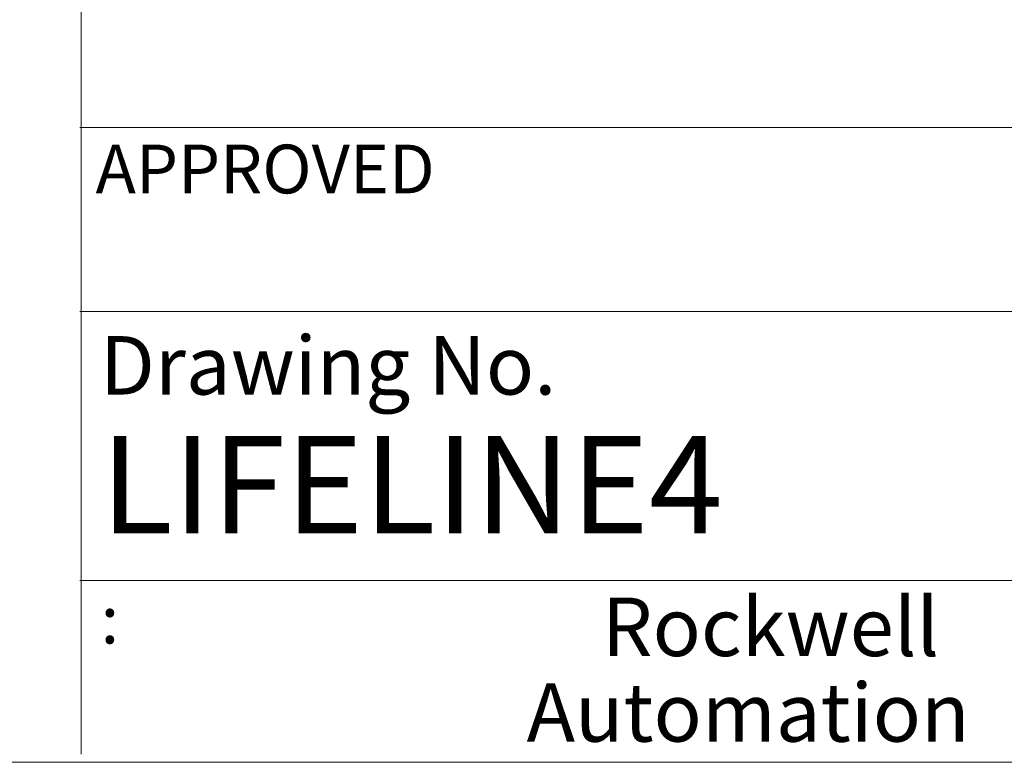
# Model space of a CAD drawing. Units: millimetres. Extents: x 6 to 418, y 7 to 291.
# Drawn here: x 323 to 376, y 8 to 48 of the extents above; entities that cross this region are included whole.
import ezdxf

# ---------------------------------------------------------------- set-up
doc = ezdxf.new("R2010")
doc.units = ezdxf.units.MM
doc.layers.add('AUTOMATION', color=8, linetype='Continuous')
doc.layers.add('ROCKWELL', color=1, linetype='Continuous')
doc.layers.add('FORMATE', color=8, linetype='Continuous', lineweight=15)
doc.styles.add('SLDTEXTSTYLE0', font='TXT', dxfattribs={"width": 0.605})
doc.styles.add('SLDTEXTSTYLE8', font='TXT', dxfattribs={"width": 0.7})
doc.styles.add('SLDTEXTSTYLE9', font='TXT', dxfattribs={"width": 0.583333})

msp = doc.modelspace()

# ---------------------------------------------------------------- linework, layer by layer
at = {"layer": 'FORMATE'}
for p, q in [((326.023, 8.54), (326.023, 286.394)), ((325.949, 42.574), (410.647, 42.574)), ((325.949, 32.574), (410.647, 32.574)), ((325.949, 17.967), (410.647, 17.967)), ((410.647, 8.101), (5.766, 8.101))]:
    msp.add_line(p, q, dxfattribs=at)

# ---------------------------------------------------------------- texts
at = {"layer": 'AUTOMATION', "insert": (350.208, 12.397), "char_height": 3.175, "attachment_point": 1, "style": 'SLDTEXTSTYLE8'}
msp.add_mtext('Automation', dxfattribs=at)
at = {"layer": 'FORMATE', "attachment_point": 1, "style": 'SLDTEXTSTYLE0'}
for s, insert, char_height in [('APPROVED', (326.803, 41.642), 2.6458), ('Drawing No.', (327.047, 31.245), 3.175), ('LIFELINE4', (327.08, 25.822), 5.2917), (':', (327.08, 17.196), 2.646)]:
    msp.add_mtext(s, dxfattribs=dict(at, insert=insert, char_height=char_height))
at = {"layer": 'ROCKWELL', "insert": (351.391, 17.044), "char_height": 3.175, "attachment_point": 1, "style": 'SLDTEXTSTYLE9'}
msp.add_mtext('   Rockwell', dxfattribs=at)

doc.saveas('drawing.dxf')
